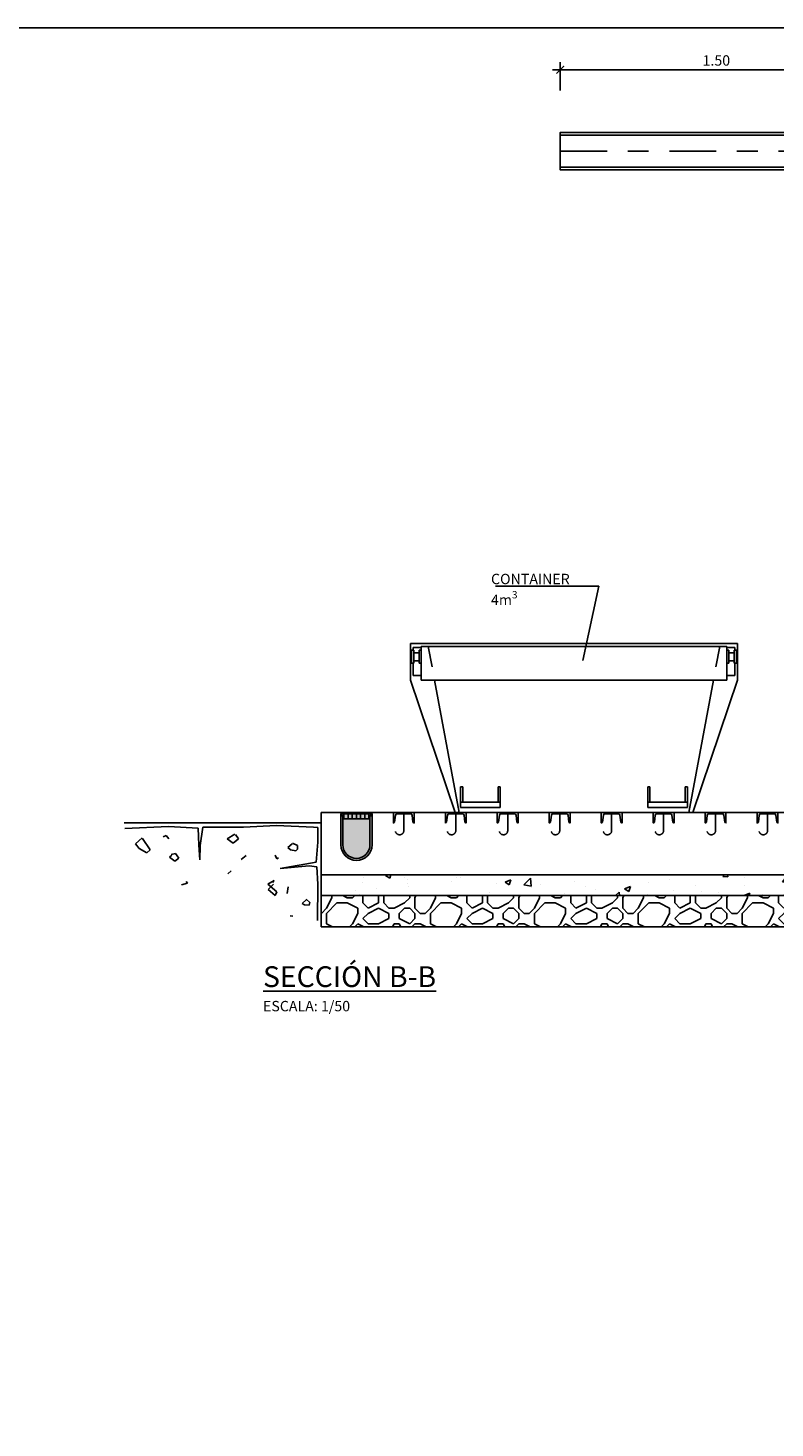
# Model space of a CAD drawing. Units: metres. Extents: x 3 to 124, y 5 to 23.
# Drawn here: x 71 to 75, y 11 to 18 of the extents above; entities that cross this region are included whole.
import ezdxf
from ezdxf import colors
from ezdxf.entities.mleader import LeaderData, LeaderLine
from ezdxf.math import Vec2, Vec3

# ---------------------------------------------------------------- set-up
doc = ezdxf.new("R2010")
doc.units = ezdxf.units.M
doc.header["$LTSCALE"] = 0.3
doc.header["$MEASUREMENT"] = 0
for name, pattern in [('CENTER2', [1.125, 0.75, -0.125, 0.125, -0.125]), ('RAYITAS2', [0.1875, 0.125, -0.0625]), ('TRAZOS', [0.75, 0.5, -0.25])]:
    doc.linetypes.add(name, pattern=pattern)
doc.layers.get('Defpoints').update_dxf_attribs({"color": 1})
doc.layers.add('EQUIPOS', color=1, linetype='Continuous')
doc.styles.add('acotacion', font='simplex.shx', dxfattribs={"width": 0.8})
doc.styles.add('cotas', font='simplex.shx', dxfattribs={"width": 0.8, "height": 0.1})
doc.styles.add('rotulos', font='arial.ttf', dxfattribs={"height": 0.2})
doc.dimstyles.new('1-50 Standard', dxfattribs={"dimscale": 0.05, "dimtxt": 1, "dimasz": 0.75, "dimexe": 0.75, "dimexo": 1.5, "dimgap": 0.4, "dimtad": 1, "dimzin": 0, "dimdsep": 46, "dimtxsty": 'acotacion', "dimblk": 'ARCHTICK', "dimcen": 1, "dimdle": 0.75, "dimclrd": 1, "dimclre": 1, "dimclrt": 1, "dimazin": 0, "dimtfac": 1, "dimtix": 1, "dimtofl": 0, "dimtmove": 2, "dimatfit": 3, "dimfxl": 2, "dimfxlon": 1, "dimtfill": 1, "dimtolj": 1, "dimtzin": 0, "dimarcsym": 0})

# ---------------------------------------------------------------- blocks, each defined once
blk = doc.blocks.new('_None')
blk = doc.blocks.new('_ArchTick')
at = {"color": 0, "linetype": 'ByBlock', "const_width": 0.15}
blk.add_lwpolyline([(-0.5, -0.5), (0.5, 0.5)], dxfattribs=at)
blk = doc.blocks.new('*D366')
at = {"color": 1, "linetype": 'ByBlock', "lineweight": -2}
for p, q in [((75.046, 17.8682), (73.4692, 17.8682)), ((73.5067, 17.7682), (73.5067, 17.9057)), ((75.0085, 17.7682), (75.0085, 17.9057))]:
    blk.add_line(p, q, dxfattribs=at)
at = {"layer": 'Defpoints', "color": 0, "linetype": 'ByBlock'}
for p in [(73.5067, 17.8682), (75.0085, 17.6566), (73.5067, 17.4766)]:
    blk.add_point(p, dxfattribs=at)
at = {"color": 1, "linetype": 'ByBlock', "lineweight": -2, "xscale": 0.03750000000000001, "yscale": 0.03750000000000001, "zscale": 0.03750000000000001, "rotation": 180}
blk.add_blockref('_ArchTick', (73.5067, 17.8682), dxfattribs=at)
at = {"color": 1, "linetype": 'ByBlock', "lineweight": -2, "xscale": 0.03750000000000001, "yscale": 0.03750000000000001, "zscale": 0.03750000000000001}
blk.add_blockref('_ArchTick', (75.0085, 17.8682), dxfattribs=at)
at = {"color": 1, "linetype": 'ByBlock', "lineweight": -2, "insert": (74.2576, 17.9132), "char_height": 0.05, "attachment_point": 5, "style": 'acotacion', "bg_fill": 3, "box_fill_scale": 1.25, "bg_fill_color": 256, "bg_fill_true_color": 13158600, "bg_fill_transparency": 0}
blk.add_mtext('\\A1;1.50', dxfattribs=at)
blk = doc.blocks.new('Terrenoi')
at = {"color": 6, "lineweight": -2}
blk.add_line((0, 0), (-0.9475, 0), dxfattribs=at)
at = {"color": 1, "lineweight": -2}
for p, q in [((-0.9452, -0.0278), (-0.735, -0.0174)), ((-0.735, -0.0174), (-0.5922, -0.0252)), ((-0.5922, -0.0252), (-0.5896, -0.1057)), ((-0.5818, -0.1083), (-0.5689, -0.02)), ((-0.5689, -0.02), (-0.3742, -0.02)), ((-0.3742, -0.02), (-0.2159, -0.0122)), ((-0.2159, -0.0122), (-0.0368, -0.02)), ((-0.0368, -0.02), (-0.0161, -0.0226)), ((-0.0161, -0.0226), (-0.0161, -0.0927)), ((-0.5896, -0.1057), (-0.5844, -0.1784)), ((-0.5844, -0.1784), (-0.5818, -0.1083)), ((-0.0161, -0.0927), (-0.0238, -0.1888)), ((-0.0238, -0.1888), (-0.1977, -0.22)), ((-0.1977, -0.22), (-0.0576, -0.207)), ((-0.0576, -0.207), (-0.0212, -0.2122)), ((-0.0212, -0.2122), (-0.0161, -0.2953)), ((-0.0161, -0.2953), (-0.0186, -0.4693))]:
    blk.add_line(p, q, dxfattribs=at)
at = {"color": 3, "lineweight": -2}
for p, q in [((-0.7609, -0.0667), (-0.7454, -0.0615)), ((-0.7454, -0.0615), (-0.7324, -0.0771)), ((-0.3846, -0.1758), (-0.3612, -0.1576)), ((-0.2211, -0.155), (-0.2133, -0.1732)), ((-0.2133, -0.1732), (-0.2055, -0.168)), ((-0.6727, -0.2979), (-0.6441, -0.2901)), ((-0.6441, -0.2901), (-0.6493, -0.2823)), ((-0.0732, -0.3706), (-0.0913, -0.3888)), ((-0.0913, -0.3888), (-0.0809, -0.394)), ((-0.0809, -0.394), (-0.0576, -0.3966)), ((-0.055, -0.3836), (-0.0732, -0.368)), ((-0.0576, -0.3966), (-0.055, -0.3836))]:
    blk.add_line(p, q, dxfattribs=at)
at = {"color": 2, "lineweight": -2}
for p, q in [((-0.4157, -0.0537), (-0.4521, -0.0771)), ((-0.3976, -0.0771), (-0.4131, -0.0563)), ((-0.8621, -0.0719), (-0.8933, -0.1005)), ((-0.8933, -0.1005), (-0.8751, -0.1239)), ((-0.8751, -0.1239), (-0.8388, -0.1446)), ((-0.8232, -0.1291), (-0.8595, -0.0745)), ((-0.8388, -0.1446), (-0.8232, -0.1291)), ((-0.4521, -0.0771), (-0.4235, -0.0979)), ((-0.4235, -0.0979), (-0.3976, -0.0771)), ((-0.1406, -0.1005), (-0.1614, -0.1187)), ((-0.1614, -0.1187), (-0.1484, -0.1291)), ((-0.1484, -0.1291), (-0.1225, -0.1343)), ((-0.1147, -0.1083), (-0.138, -0.0979)), ((-0.1225, -0.1343), (-0.1147, -0.1265)), ((-0.1147, -0.1265), (-0.1147, -0.1083)), ((-0.7194, -0.155), (-0.7298, -0.1654)), ((-0.7298, -0.1654), (-0.7038, -0.1836)), ((-0.7012, -0.1472), (-0.722, -0.1524)), ((-0.7038, -0.1836), (-0.6857, -0.1706)), ((-0.6857, -0.1706), (-0.7012, -0.1472)), ((-0.4339, -0.2304), (-0.4495, -0.2459)), ((-0.2574, -0.2953), (-0.2263, -0.2771)), ((-0.2133, -0.3317), (-0.2574, -0.2953)), ((-0.2289, -0.2953), (-0.2548, -0.3213)), ((-0.2548, -0.3213), (-0.2211, -0.3498)), ((-0.2263, -0.2771), (-0.2341, -0.2875)), ((-0.2211, -0.3498), (-0.2133, -0.3317)), ((-0.1588, -0.3083), (-0.164, -0.3395)), ((-0.1361, -0.4492), (-0.1498, -0.4482))]:
    blk.add_line(p, q, dxfattribs=at)
blk = doc.blocks.new('upn100')
at = {"layer": 'EQUIPOS'}
blk.add_lwpolyline([(0, -0.05), (0.05, -0.05), (0.05, -0.0486, 0.377869), (0.0461, -0.0442), (0.0134, -0.04, -0.377869), (0.006, -0.0316), (0.006, 0.0316, -0.377869), (0.0134, 0.04), (0.0461, 0.0442, 0.377869), (0.05, 0.0486), (0.05, 0.05), (0, 0.05)], format="xyb", close=True, dxfattribs=at)
blk = doc.blocks.new('A$C7AD661AE')
h = blk.add_hatch(color=252)
h.dxf.hatch_style = 1
h.paths.add_polyline_path([(-0.065, -0.01), (-0.075, -0.01), (-0.075, -0.15, 1), (0.075, -0.15), (0.075, -0.01), (0.065, -0.01), (0.065, -0.025), (0.065, -0.15, -1), (-0.065, -0.15)])
h.paths.add_polyline_path([(-0.07, 0), (-0.075, 0), (-0.075, -0.01), (-0.07, -0.01)])
h.paths.add_polyline_path([(0.075, 0), (0.07, 0), (0.07, -0.01), (0.075, -0.01)])
h = blk.add_hatch(color=255)
h.dxf.hatch_style = 1
edge = h.paths.add_edge_path()
edge.add_arc((0, -0.15), 0.075, 180, 0)
edge.add_line((0.075, -0.15), (0.075, 0))
edge.add_line((0.075, 0), (-0.075, 0))
edge.add_line((-0.075, 0), (-0.075, -0.15))
at = {"color": 0, "linetype": 'ByBlock'}
for points in [[(-0.07, 0.005), (0.07, 0.005), (0.075, 0), (-0.075, 0)], [(-0.07, 0), (0.07, 0), (0.07, -0.01), (0.065, -0.01), (0.065, -0.025), (-0.065, -0.025), (-0.065, -0.01), (-0.07, -0.01)]]:
    blk.add_lwpolyline(points, close=True, dxfattribs=at)
blk.add_lwpolyline([(-0.075, -0.15, 1), (0.075, -0.15), (0.075, 0), (-0.075, 0)], format="xyb", close=True, dxfattribs=at)
for points in [[(-0.06, 0), (-0.06, -0.025)], [(-0.04, 0), (-0.04, -0.025)], [(-0.02, 0), (-0.02, -0.025)], [(0, 0), (0, -0.025)], [(0.02, 0), (0.02, -0.025)], [(0.04, 0), (0.04, -0.025)], [(0.06, 0), (0.06, -0.025)], [(-0.065, -0.01), (-0.075, -0.01)], [(0.065, -0.01), (0.075, -0.01)]]:
    blk.add_lwpolyline(points, dxfattribs=at)
blk.add_lwpolyline([(-0.065, -0.01), (-0.065, -0.15, 1), (0.065, -0.15), (0.065, -0.01)], format="xyb", dxfattribs=at)
blk = doc.blocks.new('A$C1BFA7B86')
at = {"color": 2}
for p in [(-0.9778, -0.006), (1.2278, -0.006)]:
    blk.add_blockref('A$C7AD661AE', p, dxfattribs=at)
at = {"color": 2, "rotation": 270}
for p in [(-0.75, 0), (-0.5, 0), (-0.25, 0), (0, 0), (0.25, 0), (0.5, 0), (0.75, 0), (1, 0)]:
    blk.add_blockref('upn100', p, dxfattribs=at)

msp = doc.modelspace()

# ---------------------------------------------------------------- hatches: boundary and pattern name
at = {"linetype": 'ByBlock', "lineweight": -2}
h = msp.add_hatch(dxfattribs=at)
h.set_pattern_fill('HORMIGON', color=1, scale=0.04, style=0)
h.set_pattern_definition([(50, (32.07627, 11.7582), (0.2869041, -0.0251009), [0.03, -0.33]), (355, (32.07627, 11.7582), (-0.0555005, 0.3008769), [0.024, -0.264]), (100.4514, (32.10018, 11.7561), (0.2314038, 0.2757758), [0.025496, -0.2804568]), (46.1842, (32.07627, 11.8382), (0.4268964, -0.0662076), [0.045, -0.495]), (96.6356, (32.11185, 11.83267), (0.373865, 0.389647), [0.038244, -0.420685]), (351.1842, (32.07627, 11.8382), (0.373865, 0.3896474), [0.036, -0.396]), (21, (32.11627, 11.8182), (0.2387628, -0.1610476), [0.03, -0.33]), (326, (32.11627, 11.8182), (0.0973261, 0.29006), [0.024, -0.264]), (71.4514, (32.13617, 11.80477), (0.336089, 0.1290122), [0.025496, -0.2804568]), (37.5, (32.07627, 11.75819), (0.00486394, 0.13315754), [0, -0.2608, 0, -0.268, 0, -0.265]), (7.5, (32.07627, 11.75819), (0.1052278, 0.1577647), [0, -0.1528, 0, -0.2548, 0, -0.101]), (327.5, (31.98707, 11.75819), (0.21352897, -0.00902195), [0, -0.1, 0, -0.312, 0, -0.414]), (317.5, (31.94707, 11.75819), (0.2332745, 0.040042), [0, -0.13, 0, -0.2072, 0, -0.294])])
h.paths.add_polyline_path([(72.3511, 13.9941), (74.8567, 13.9941), (74.8567, 13.8941), (72.3511, 13.8941)])
h = msp.add_hatch(dxfattribs=at)
h.set_pattern_fill('MAMPOSTERIA', color=1, scale=0.5, style=0)
h.set_pattern_definition([(0, (32.08186, 11.7582), (0.5, 0.5), [0.05, -0.075, 0.025, -0.075, 0.025, -0.25]), (0, (32.33186, 11.8082), (0.5, 0.5), [0.025, -0.475]), (0, (32.18186, 11.8332), (0.5, 0.5), [0.025, -0.05, 0.025, -0.4]), (0, (32.43186, 11.8582), (0.5, 0.5), [0.05, -0.45]), (0, (32.48186, 11.8832), (0.5, 0.5), [0.025, -0.475]), (0, (32.33186, 11.9332), (0.5, 0.5), [0.05, -0.45]), (0, (32.08186, 11.9582), (0.5, 0.5), [0.025, -0.05, 0.025, -0.125, 0.075, -0.2]), (0, (32.43186, 12.0082), (0.5, 0.5), [0.05, -0.45]), (0, (32.13186, 12.0332), (0.5, 0.5), [0.05, -0.025, 0.025, -0.2, 0.025, -0.175]), (0, (32.10686, 12.0582), (0.5, 0.5), [0.025, -0.475]), (0, (32.28186, 12.0832), (0.5, 0.5), [0.025, -0.025, 0.025, -0.425]), (0, (32.20686, 12.1082), (0.5, 0.5), [0.025, -0.475]), (0, (32.53186, 12.1332), (0.5, 0.5), [0.025, -0.475]), (0, (32.30686, 12.1582), (0.5, 0.5), [0.025, -0.2, 0.025, -0.25]), (0, (32.30686, 12.1832), (0.5, 0.5), [0.05, -0.45]), (0, (32.40686, 12.2082), (0.5, 0.5), [0.05, -0.45]), (0, (32.10686, 12.2332), (0.5, 0.5), [0.025, -0.3, 0.05, -0.125]), (90, (32.08186, 11.9832), (-0.5, 0.5), [0.1, -0.1, 0.05, -0.25]), (90, (32.10686, 11.9832), (-0.5, 0.5), [0.025, -0.175, 0.05, -0.25]), (90, (32.13186, 11.8582), (-0.5, 0.5), [0.075, -0.425]), (90, (32.15686, 11.8582), (-0.5, 0.5), [0.05, -0.45]), (90, (32.18186, 11.7832), (-0.5, 0.5), [0.025, -0.3, 0.025, -0.025, 0.05, -0.075]), (90, (32.23186, 11.7832), (-0.5, 0.5), [0.025, -0.175, 0.025, -0.275]), (90, (32.25686, 11.9832), (-0.5, 0.5), [0.05, -0.075, 0.025, -0.025, 0.05, -0.275]), (90, (32.28186, 11.8832), (-0.5, 0.5), [0.05, -0.275, 0.025, -0.15]), (90, (32.30686, 11.7832), (-0.5, 0.5), [0.025, -0.025, 0.05, -0.4]), (90, (32.35686, 12.1082), (-0.5, 0.5), [0.025, -0.475]), (90, (32.38186, 12.1082), (-0.5, 0.5), [0.05, -0.05, 0.025, -0.025, 0.05, -0.3]), (90, (32.40686, 11.8832), (-0.5, 0.5), [0.025, -0.025, 0.025, -0.05, 0.025, -0.35]), (90, (32.48186, 12.0582), (-0.5, 0.5), [0.1, -0.4]), (90, (32.50686, 12.0082), (-0.5, 0.5), [0.1, -0.075, 0.05, -0.275]), (90, (32.53186, 11.8082), (-0.5, 0.5), [0.025, -0.075, 0.05, -0.35]), (90, (32.55686, 11.8582), (-0.5, 0.5), [0.075, -0.425]), (45, (32.28186, 11.7582), (3e-17, 0.5), [0.035355, -0.671752]), (45, (32.55686, 11.7832), (3e-17, 0.5), [0.035355, -0.6010418, 0.035355, -0.035355]), (45, (32.23186, 11.8082), (3e-17, 0.5), [0.035355, -0.28284, 0.035355, -0.3535568]), (45, (32.35686, 11.8082), (3e-17, 0.5), [0.035355, -0.5656868, 0.035355, -0.07071]), (45, (32.38186, 11.8082), (3e-17, 0.5), [0.07071, -0.28284, 0.07071, -0.2828468]), (45, (32.25686, 11.8582), (3e-17, 0.5), [0.03535, -0.3182, 0.03535, -0.03535, 0.03535, -0.2475068]), (45, (32.50686, 11.8832), (3e-17, 0.5), [0.035355, -0.035355, 0.035355, -0.6010418]), (45, (32.15686, 11.9082), (3e-17, 0.5), [0.035355, -0.42426, 0.035355, -0.2121368]), (45, (32.55686, 11.9582), (3e-17, 0.5), [0.03535, -0.03535, 0.03535, -0.14142, 0.03535, -0.4242868]), (45, (32.25686, 12.0332), (3e-17, 0.5), [0.035355, -0.671752]), (45, (32.13186, 12.0582), (3e-17, 0.5), [0.0707105, -0.636396]), (45, (32.08186, 12.1082), (3e-17, 0.5), [0.035355, -0.035355, 0.035355, -0.6010418]), (45, (32.35686, 12.1832), (3e-17, 0.5), [0.035355, -0.671752]), (45, (32.50686, 12.2332), (3e-17, 0.5), [0.035355, -0.671752]), (135, (32.30686, 11.8082), (3e-17, 0.5), [0.035355, -0.671752]), (135, (32.33186, 11.8082), (3e-17, 0.5), [0.035355, -0.671752]), (135, (32.18186, 11.8332), (3e-17, 0.5), [0.035355, -0.14142, 0.07071, -0.4596218]), (135, (32.08186, 11.8332), (3e-17, 0.5), [0.035355, -0.671752]), (135, (32.40686, 11.9082), (3e-17, 0.5), [0.035355, -0.2828427, 0.035355, -0.353554]), (135, (32.43186, 11.9082), (3e-17, 0.5), [0.03535, -0.21215, 0.03535, -0.2121, 0.03535, -0.1768068]), (135, (32.13186, 11.9332), (3e-17, 0.5), [0.035355, -0.671752]), (135, (32.53186, 11.9582), (3e-17, 0.5), [0.0707, -0.176775, 0.03535, -0.03535, 0.03535, -0.3535818]), (135, (32.20686, 12.0332), (3e-17, 0.5), [0.035355, -0.671752]), (135, (32.40686, 12.0332), (3e-17, 0.5), [0.0707105, -0.636396]), (135, (32.43186, 12.0332), (3e-17, 0.5), [0.035355, -0.671752]), (135, (32.28186, 12.0832), (3e-17, 0.5), [0.035355, -0.671752]), (135, (32.13186, 12.1582), (3e-17, 0.5), [0.035355, -0.671752]), (135, (32.53186, 12.1582), (3e-17, 0.5), [0.035355, -0.671752]), (26.56505, (32.13186, 11.7582), (0.5, 2e-10), [0.0559, -1.062134]), (26.56505, (32.08186, 11.8082), (0.5, 2e-10), [0.0559, -1.062134]), (26.56505, (32.08186, 11.8332), (0.5, 2e-10), [0.0559, -1.062134]), (26.56505, (32.20686, 11.8332), (0.5, 2e-10), [0.0559, -1.062134]), (26.56505, (32.18186, 11.9332), (0.5, 2e-10), [0.0559, -1.062134]), (26.56505, (32.18186, 11.9582), (0.5, 2e-10), [0.0559, -1.062134]), (26.56505, (32.28186, 12.0582), (0.5, 2e-10), [0.0559, -1.062134]), (26.56505, (32.30686, 12.0832), (0.5, 2e-10), [0.0559, -1.062134]), (26.56505, (32.10686, 12.1332), (0.5, 2e-10), [0.0559, -1.062134]), (26.56505, (32.25686, 12.1332), (0.5, 2e-10), [0.0559, -1.062134]), (63.43495, (32.50686, 11.7582), (3e-11, 0.5), [0.0559, -1.062134]), (63.43495, (32.38186, 11.8332), (3e-11, 0.5), [0.0559, -1.062134]), (63.43495, (32.30686, 11.8832), (3e-11, 0.5), [0.0559, -1.062134]), (63.43495, (32.38186, 11.9582), (3e-11, 0.5), [0.0559, -1.062134]), (63.43495, (32.40686, 11.9582), (3e-11, 0.5), [0.0559, -1.062134]), (63.43495, (32.23186, 12.0332), (3e-11, 0.5), [0.0559, -1.062134]), (63.43495, (32.18186, 12.0582), (3e-11, 0.5), [0.0559, -1.062134]), (63.43495, (32.38186, 12.1582), (3e-11, 0.5), [0.0559, -1.062134]), (63.43495, (32.18186, 12.2082), (3e-11, 0.5), [0.0559, -1.062134]), (116.56505, (32.10686, 12.0582), (-2e-10, 0.5), [0.0559, -1.062134]), (116.56505, (32.40686, 12.0582), (-2e-10, 0.5), [0.0559, -1.062134]), (116.56505, (32.08186, 12.0832), (-2e-10, 0.5), [0.0559, -1.062134]), (116.56505, (32.48186, 12.1582), (-2e-10, 0.5), [0.0559, -1.062134]), (116.56505, (32.15686, 12.1832), (-2e-10, 0.5), [0.0559, -1.062134]), (116.56505, (32.25686, 12.2082), (-2e-10, 0.5), [0.0559, -1.062134]), (153.43495, (32.28186, 11.7582), (-0.5, 2e-10), [0.0559, -1.062134]), (153.43495, (32.18186, 11.8082), (-0.5, 2e-10), [0.0559, -1.062134]), (153.43495, (32.53186, 11.8332), (-0.5, 2e-10), [0.0559, -1.062134]), (153.43495, (32.48186, 11.8832), (-0.5, 2e-10), [0.0559, -1.062134]), (153.43495, (32.28186, 11.9332), (-0.5, 2e-10), [0.0559, -1.062134]), (153.43495, (32.15686, 11.9582), (-0.5, 2e-10), [0.0559, -1.062134]), (153.43495, (32.30686, 11.9582), (-0.5, 2e-10), [0.0559, -1.062134]), (153.43495, (32.23186, 12.0082), (-0.5, 2e-10), [0.0559, -1.062134]), (153.43495, (32.23186, 12.1332), (-0.5, 2e-10), [0.0559, -1.062134]), (153.43495, (32.08186, 12.2332), (-0.5, 2e-10), [0.0559, -1.062134]), (153.43495, (32.38186, 12.2332), (-0.5, 2e-10), [0.0559, -1.062134]), (153.43495, (32.43186, 12.2332), (-0.5, 2e-10), [0.0559, -1.062134])])
h.paths.add_polyline_path([(74.8567, 13.7441), (74.8567, 13.8941), (72.3567, 13.8941), (72.3567, 13.7441)])

# ---------------------------------------------------------------- linework, layer by layer
at = {"color": 255}
for p, q in [((72.7867, 14.9316), (72.7867, 15.1071)), ((74.3588, 15.1071), (74.3588, 14.9316)), ((73.0016, 14.2941), (72.7867, 14.9316)), ((74.3588, 14.9316), (74.144, 14.2941)), ((74.144, 14.2941), (73.0016, 14.2941))]:
    msp.add_line(p, q, dxfattribs=at)
at = {"color": 1, "linetype": 'TRAZOS'}
for p, q in [((72.7539, 14.2881), (72.7539, 14.207)), ((73.0039, 14.2881), (73.0039, 14.207)), ((73.2539, 14.2881), (73.2539, 14.207)), ((73.5039, 14.2881), (73.5039, 14.207)), ((73.7539, 14.2881), (73.7539, 14.207)), ((74.0039, 14.2881), (74.0039, 14.207)), ((74.2539, 14.2881), (74.2539, 14.207)), ((74.5039, 14.2881), (74.5039, 14.207))]:
    msp.add_line(p, q, dxfattribs=at)
at = {"color": 1, "linetype": 'ByBlock', "lineweight": -2}
for p, q in [((72.3567, 13.9941), (72.3567, 13.8941)), ((72.3567, 13.8941), (74.8567, 13.8941)), ((72.3567, 13.8941), (72.3567, 13.7441)), ((72.3567, 13.7441), (74.8567, 13.7441))]:
    msp.add_line(p, q, dxfattribs=at)
at = {"color": 6, "linetype": 'ByBlock', "lineweight": -2}
msp.add_lwpolyline([(72.3567, 14.2941), (74.8567, 14.2941), (74.8567, 13.9941), (72.3567, 13.9941)], close=True, dxfattribs=at)
at = {"color": 1, "linetype": 'TRAZOS'}
for centre in [(72.7336, 14.207), (72.9836, 14.207), (73.2336, 14.207), (73.4836, 14.207), (73.7336, 14.207), (73.9836, 14.207), (74.2336, 14.207), (74.4836, 14.207)]:
    msp.add_arc(centre, 0.0203, 190.87037, 0, dxfattribs=at)
at = {"layer": 'EQUIPOS', "color": 1, "linetype": 'ByBlock'}
for p, q in [((72.8375, 15.0931), (72.8375, 14.9316)), ((74.308, 15.0931), (74.308, 14.9316)), ((72.7916, 15.0756), (72.8018, 15.0756)), ((72.7916, 15.0756), (72.7916, 15.0119)), ((72.7993, 15.0888), (72.8375, 15.0888)), ((72.7993, 15.0888), (72.7993, 15.0756)), ((72.8018, 15.0756), (72.8018, 15.0119)), ((72.8018, 15.0629), (72.8273, 15.0629)), ((72.8018, 15.0246), (72.8273, 15.0246)), ((72.8273, 15.0756), (72.8273, 15.0119)), ((72.8273, 15.0756), (72.8375, 15.0756)), ((74.3463, 15.0888), (74.308, 15.0888)), ((74.3182, 15.0756), (74.308, 15.0756)), ((74.3182, 15.0756), (74.3182, 15.0119)), ((74.3437, 15.0629), (74.3182, 15.0629)), ((74.3437, 15.0246), (74.3182, 15.0246)), ((74.3437, 15.0756), (74.3437, 15.0119)), ((74.3539, 15.0756), (74.3437, 15.0756)), ((74.3463, 15.0888), (74.3463, 15.0756)), ((74.3539, 15.0756), (74.3539, 15.0119)), ((72.7916, 15.0119), (72.8018, 15.0119)), ((72.7993, 15.0119), (72.7993, 14.9528)), ((72.8273, 15.0119), (72.8375, 15.0119)), ((74.3182, 15.0119), (74.308, 15.0119)), ((74.3539, 15.0119), (74.3437, 15.0119)), ((74.3463, 15.0119), (74.3463, 14.9528)), ((72.7993, 14.9528), (72.8375, 14.9528)), ((72.9016, 14.9316), (72.8375, 14.9316)), ((72.9016, 14.9316), (73.0203, 14.2941)), ((74.308, 14.9316), (72.9016, 14.9316)), ((74.244, 14.9316), (74.1253, 14.2941)), ((74.3463, 14.9528), (74.308, 14.9528)), ((73.0275, 14.4174), (73.0377, 14.4174)), ((73.0275, 14.4174), (73.0275, 14.3175)), ((73.0377, 14.4174), (73.0377, 14.343)), ((73.2077, 14.4174), (73.2077, 14.343)), ((73.2077, 14.4174), (73.2179, 14.4174)), ((73.2179, 14.4174), (73.2179, 14.3175)), ((73.9379, 14.4174), (73.9277, 14.4174)), ((73.9277, 14.4174), (73.9277, 14.3175)), ((73.9379, 14.4174), (73.9379, 14.343)), ((74.1079, 14.4174), (74.1079, 14.343)), ((74.1181, 14.4174), (74.1079, 14.4174)), ((74.1181, 14.4174), (74.1181, 14.3175)), ((74.1253, 14.2941), (73.0203, 14.2941)), ((73.0275, 14.343), (73.2179, 14.343)), ((73.0275, 14.3175), (73.2179, 14.3175)), ((74.1181, 14.343), (73.9277, 14.343)), ((74.1181, 14.3175), (73.9277, 14.3175))]:
    msp.add_line(p, q, dxfattribs=at)
at = {"layer": 'EQUIPOS', "color": 1, "linetype": 'RAYITAS2'}
for p, q in [((72.8715, 15.0931), (72.9016, 14.9316)), ((74.274, 15.0931), (74.244, 14.9316))]:
    msp.add_line(p, q, dxfattribs=at)

# ---------------------------------------------------------------- block references
msp.add_blockref('A$C1BFA7B86', (73.5039, 14.2941))
at = {"color": 6, "linetype": 'ByBlock', "lineweight": -2}
msp.add_blockref('Terrenoi', (72.3567, 14.2441), dxfattribs=at)

# ---------------------------------------------------------------- texts
at = {"insert": (72.0767, 13.5539), "char_height": 0.1, "attachment_point": 1, "style": 'rotulos'}
msp.add_mtext('{\\L\\C3;SECCIÓN B-B \\P\\H0.5x;\\l\\C1;ESCALA: 1/50}', dxfattribs=at)

# ---------------------------------------------------------------- leaders
at = {"color": 1}
ml = msp.add_multileader_mtext('Standard', dxfattribs=at)
ml.set_content('\\A1;CONTAINER 4m{\\H0.7x;\\S3^ ;}', color=1, style='cotas')
ml.set_leader_properties()
ml.set_arrow_properties(name='NONE')
ml.build(insert=Vec2(0, 0))
ml.multileader.update_dxf_attribs({"text_left_attachment_type": 5, "text_right_attachment_type": 5, "dogleg_length": 0.00476, "arrow_head_size": 0.0563})
ctx = ml.context
ctx.base_point, ctx.char_height, ctx.arrow_head_size, ctx.landing_gap_size, ctx.plane_origin = Vec3(73.1435, 15.3827), 0.05, 0.0563, 0.03, Vec3(72.064, 11.9111)
ctx.left_attachment, ctx.right_attachment = 5, 5
notes = []
notes.append((ctx, [(0, (1, 1, 0), (73.6917, 15.3827), (-1, 0), 0.00476, [(1, [(73.6153, 15.0261)], 0, [])])]))
ctx.mtext.insert = Vec3(73.1735, 15.4427)
ctx.mtext.has_bg_fill, ctx.mtext.bg_color, ctx.mtext.bg_scale_factor, ctx.mtext.bg_transparency, ctx.mtext.use_window_bg_color = 1, -1023410167, 1.5, 0, 1
for ctx, leaders in notes:
    for number, flags, end, landing, length, lines in leaders:
        leader = LeaderData()
        leader.index, (leader.has_last_leader_line, leader.has_dogleg_vector, leader.attachment_direction) = number, flags
        leader.last_leader_point, leader.dogleg_vector, leader.dogleg_length = Vec3(end), Vec3(landing), length
        for number, points, colour, breaks in lines:
            line = LeaderLine()
            line.index, line.vertices, line.color, line.breaks = number, Vec3.list(points), colors.encode_raw_color(colour), breaks
            leader.lines.append(line)
        ctx.leaders.append(leader)

# ---------------------------------------------------------------- next in the draw order: linework, layer by layer
at = {"color": 255}
msp.add_line((72.7867, 15.1071), (74.3588, 15.1071), dxfattribs=at)
at = {"layer": 'Defpoints', "color": 1, "linetype": 'ByBlock', "lineweight": -2}
msp.add_lwpolyline([(78.6108, 18.0694), (58.7358, 18.0694), (58.7358, 4.5944), (78.6108, 4.5944), (78.6108, 18.0694)], dxfattribs=at)
at = {"layer": 'EQUIPOS', "color": 1, "linetype": 'ByBlock'}
msp.add_line((74.308, 15.0931), (72.8375, 15.0931), dxfattribs=at)

# ---------------------------------------------------------------- next in the draw order: dimensions: what is measured, and where the dimension line sits
at = {"color": 1, "linetype": 'ByBlock', "lineweight": -2}
dim = msp.add_linear_dim(base=(73.5067, 17.8682), p1=(75.0085, 17.6566), p2=(73.5067, 17.4766), dimstyle='1-50 Standard', dxfattribs=at)
dim.commit()
dim.dimension.update_dxf_attribs({"geometry": '*D366', "text_midpoint": (74.2576, 17.9132)})

# ---------------------------------------------------------------- next in the draw order: linework, layer by layer
at = {"color": 1, "linetype": 'CENTER2'}
msp.add_line((73.5067, 17.4766), (77.4067, 17.4766), dxfattribs=at)
at = {"color": 2}
for points in [[(77.4067, 17.5666), (73.5067, 17.5666), (73.5067, 17.3866), (77.4067, 17.3866)], [(73.5067, 17.5536), (77.4067, 17.5536), (77.4067, 17.3996), (73.5067, 17.3996)]]:
    msp.add_lwpolyline(points, close=True, dxfattribs=at)

doc.saveas('drawing.dxf')
